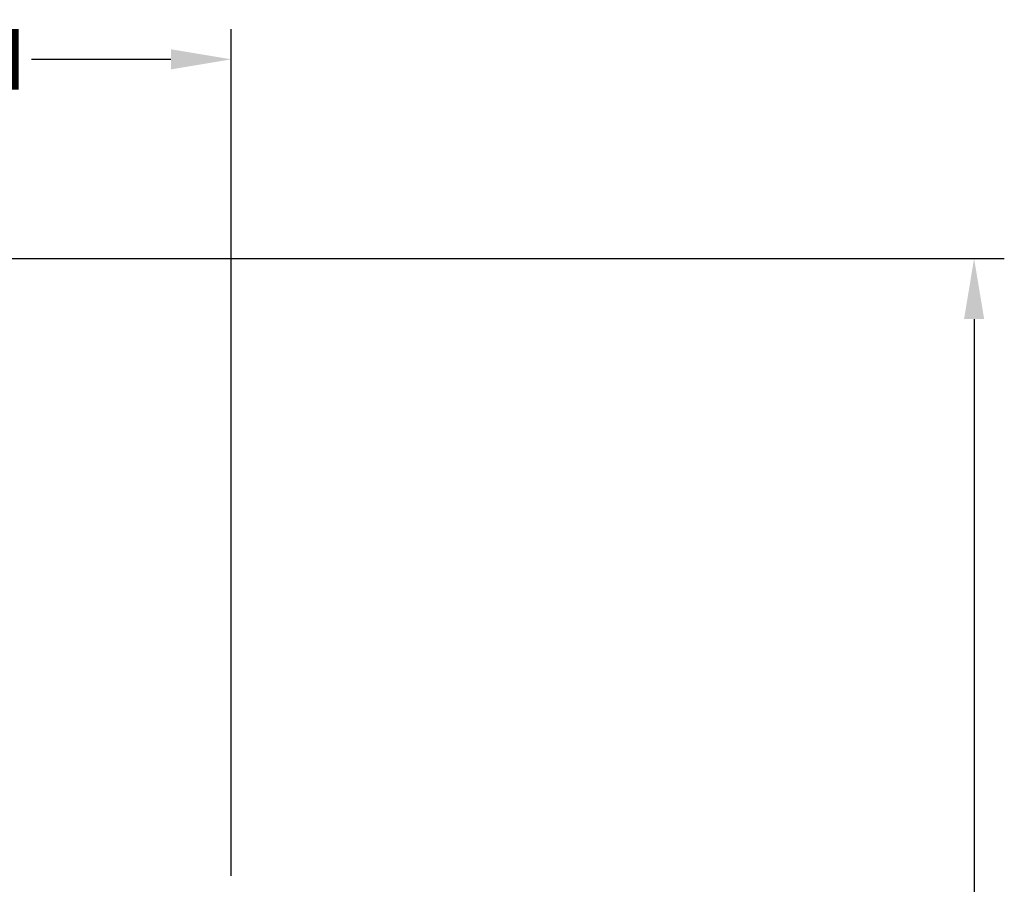
# Model space of a CAD drawing. Units: inches. Extents: x 2.7 to 46.3, y 39 to 57.2.
# Drawn here: x 13.9 to 22.1, y 50 to 57.2 of the extents above; entities that cross this region are included whole.
import ezdxf

# ---------------------------------------------------------------- set-up
doc = ezdxf.new("R2010")
doc.units = ezdxf.units.IN
doc.header["$MEASUREMENT"] = 0
doc.styles.get("Standard").update_dxf_attribs({"font": 'ARIAL.TTF'})
doc.dimstyles.get("Standard").update_dxf_attribs({"dimtxt": 0.18, "dimasz": 0.18, "dimexe": 0.18, "dimexo": 0.0625, "dimgap": 0.09, "dimtad": 0, "dimtih": 1, "dimtoh": 1, "dimdec": 4, "dimzin": 0, "dimdsep": 46, "dimtxsty": 'Standard', "dimcen": 0.09, "dimadec": 0, "dimazin": 0, "dimtfac": 1, "dimtdec": 4, "dimtofl": 0, "dimtmove": 0, "dimatfit": 3, "dimfxl": 1, "dimtolj": 1, "dimtzin": 0, "dimarcsym": 0})

# ---------------------------------------------------------------- blocks, each defined once
blk = doc.blocks.new('*D33')
at = {"color": 0, "lineweight": -2}
for p, q in [((12.8825, 55.1972), (22.0768, 55.1972)), ((21.8268, 54.6972), (21.8268, 49.2881)), ((21.8268, 40.6972), (21.8268, 48.6081)), ((12.8825, 40.1972), (22.0768, 40.1972))]:
    blk.add_line(p, q, dxfattribs=at)
at = {"color": 0}
for points in [[(21.7435, 54.6972), (21.9102, 54.6972), (21.8268, 55.1972)], [(21.7435, 40.6972), (21.9102, 40.6972), (21.8268, 40.1972)]]:
    blk.add_solid(points, dxfattribs=at)
at = {"layer": 'Defpoints', "color": 0}
for p in [(12.6325, 55.1972), (12.6325, 40.1972), (21.8268, 40.1972)]:
    blk.add_point(p, dxfattribs=at)
at = {"color": 0, "insert": (21.8268, 48.9481), "char_height": 0.5, "attachment_point": 5}
blk.add_mtext('\\A1;D', dxfattribs=at)
blk = doc.blocks.new('*D37')
at = {"color": 0, "lineweight": -2}
for p, q in [((11.8025, 55.4472), (11.8025, 57.0958)), ((15.68, 50.0885), (15.68, 57.0958)), ((12.3025, 56.8458), (13.4551, 56.8458)), ((15.18, 56.8458), (14.0274, 56.8458))]:
    blk.add_line(p, q, dxfattribs=at)
at = {"color": 0}
for points in [[(12.3025, 56.9292), (12.3025, 56.7625), (11.8025, 56.8458)], [(15.18, 56.9292), (15.18, 56.7625), (15.68, 56.8458)]]:
    blk.add_solid(points, dxfattribs=at)
at = {"layer": 'Defpoints', "color": 0}
for p in [(15.68, 56.8458), (11.8025, 55.1972), (15.68, 49.8385)]:
    blk.add_point(p, dxfattribs=at)
at = {"color": 0, "insert": (13.7413, 56.8458), "char_height": 0.5, "attachment_point": 5}
blk.add_mtext('\\A1;H', dxfattribs=at)

msp = doc.modelspace()

# ---------------------------------------------------------------- dimensions: what is measured, and where the dimension line sits
at = {"color": 7}
dim = msp.add_linear_dim(base=(15.67999, 56.84582), p1=(11.80253, 55.19718), p2=(15.67999, 49.83853), text='H', dimstyle='Standard', override={"dimtxt": 0.5, "dimasz": 0.5, "dimexe": 0.25, "dimexo": 0.25, "dimdle": 0.25}, dxfattribs=at)
dim.commit()
dim.dimension.update_dxf_attribs({"geometry": '*D37', "text_midpoint": (13.74126, 56.84582)})
dim = msp.add_linear_dim(base=(21.82682, 40.19718), p1=(12.63253, 55.19718), p2=(12.63253, 40.19718), angle=90, text='D', dimstyle='Standard', override={"dimtxt": 0.5, "dimasz": 0.5, "dimexe": 0.25, "dimexo": 0.25, "dimdle": 0.25}, dxfattribs=at)
dim.commit()
dim.dimension.update_dxf_attribs({"geometry": '*D33', "text_midpoint": (21.82682, 48.94812), "dimtype": 160})

doc.saveas('drawing.dxf')
